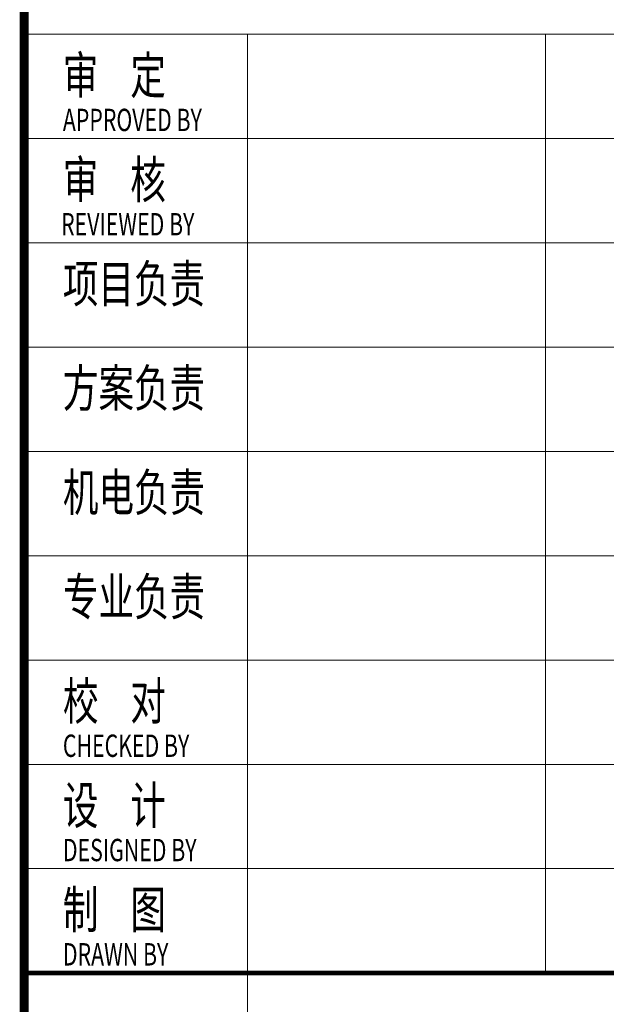
# Model space of a CAD drawing. Units: millimetres. Extents: x 224699 to 793210, y -2622 to 339432.
# Drawn here: x 300769 to 304707, y 144768 to 151376 of the extents above; entities that cross this region are included whole.
import ezdxf
from ezdxf.enums import TextEntityAlignment as Align

# ---------------------------------------------------------------- set-up
doc = ezdxf.new("R2010")
doc.units = ezdxf.units.MM
doc.header["$LTSCALE"] = 100
doc.header["$MEASUREMENT"] = 0
for name, color, linetype, lineweight in [('Z-TTLB', 7, 'Continuous', 9), ('Z-TTLB-TEX1', 7, 'Continuous', 15), ('Z-TTLB-TEX2', 11, 'Continuous', 15), ('Z-TTLB-TEX3', 11, 'Continuous', 9)]:
    doc.layers.add(name, color=color, linetype=linetype, lineweight=lineweight)
doc.layers.add('Z-TTLB-TEX4', color=166, linetype='Continuous', lineweight=15, plot=False)
doc.styles.add('HT-5-10', font='simhei.ttf', dxfattribs={"width": 0.7, "height": 45})
doc.styles.add('TK', font='tssdeng.shx', dxfattribs={"width": 0.7, "bigfont": 'hztxt.shx'})
doc.styles.add('TK_HT', font='simhei.ttf', dxfattribs={"width": 0.7})

# ---------------------------------------------------------------- blocks, each defined once
blk = doc.blocks.new('wqetemplate_图框A1_A1_0.0000_f9f603a81e387da85c08a822adf4d5de')
at = {"layer": 'Z-TTLB'}
for p, q in [((761, 151), (831, 151)), ((761, 144), (831, 144)), ((761, 137), (831, 137)), ((761, 130), (831, 130)), ((761, 123), (831, 123)), ((761, 116), (831, 116)), ((761, 116), (831, 116)), ((761, 109), (831, 109)), ((761, 109), (831, 109)), ((761, 102), (831, 102)), ((761, 95), (831, 95))]:
    blk.add_line(p, q, dxfattribs=at)
at = {"layer": 'Z-TTLB', "color": 7}
for p, q in [((761, 151), (831, 151)), ((761, 144), (831, 144)), ((761, 137), (831, 137)), ((761, 130), (831, 130)), ((761, 123), (831, 123)), ((761, 116), (831, 116)), ((761, 116), (831, 116)), ((761, 109), (831, 109)), ((761, 109), (831, 109)), ((761, 102), (831, 102)), ((761, 95), (831, 95))]:
    blk.add_line(p, q, dxfattribs=at)
at = {"layer": 'Z-TTLB', "lineweight": 13}
for p, q in [((776, 151), (776, 18)), ((796, 151), (796, 88))]:
    blk.add_line(p, q, dxfattribs=at)
at = {"layer": 'Z-TTLB', "color": 7, "lineweight": 13}
for p, q in [((776, 151), (776, 18)), ((796, 151), (796, 88))]:
    blk.add_line(p, q, dxfattribs=at)
at = {"layer": 'Z-TTLB', "color": 7, "lineweight": 30}
blk.add_line((761, 88), (831, 88), dxfattribs=at)
at = {"layer": 'Z-TTLB', "lineweight": 60, "const_width": 0.6}
blk.add_lwpolyline([(761, 10), (761, 584)], dxfattribs=at)
at = {"layer": 'Z-TTLB', "lineweight": 30, "const_width": 0.3}
blk.add_lwpolyline([(761, 88), (831, 88)], dxfattribs=at)
at = {"layer": 'Z-TTLB-TEX1', "width": 0.7}
for s, height, style, p in [('审    定', 2.5, 'TK_HT', (763.6, 147)), ('APPROVED BY', 1.5, 'TK', (763.6, 144.5)), ('审    核', 2.5, 'TK_HT', (763.6, 140)), ('REVIEWED BY', 1.5, 'TK', (763.481, 137.5)), ('项目负责', 2.5, 'TK_HT', (763.6, 133)), ('方案负责', 2.5, 'TK_HT', (763.6, 126)), ('机电负责', 2.5, 'TK_HT', (763.6, 119)), ('专业负责', 2.5, 'TK_HT', (763.6, 112)), ('校    对', 2.5, 'TK_HT', (763.6, 105)), ('CHECKED BY', 1.5, 'TK', (763.6, 102.5)), ('设    计', 2.5, 'TK_HT', (763.6, 98)), ('DESIGNED BY', 1.5, 'TK', (763.6, 95.5)), ('制    图', 2.5, 'TK_HT', (763.6, 91)), ('DRAWN BY', 1.5, 'TK', (763.6, 88.5))]:
    blk.add_text(s, height=height, dxfattribs=dict(at, style=style)).set_placement(p)
at = {"layer": 'Z-TTLB-TEX1', "color": 7, "width": 0.7}
for s, height, style, p in [('审    定', 2.5, 'TK_HT', (763.6, 147)), ('APPROVED BY', 1.5, 'TK', (763.6, 144.5)), ('审    核', 2.5, 'TK_HT', (763.6, 140)), ('REVIEWED BY', 1.5, 'TK', (763.481, 137.5)), ('项目负责', 2.5, 'TK_HT', (763.6, 133)), ('方案负责', 2.5, 'TK_HT', (763.6, 126)), ('机电负责', 2.5, 'TK_HT', (763.6, 119)), ('专业负责', 2.5, 'TK_HT', (763.6, 112)), ('校    对', 2.5, 'TK_HT', (763.6, 105)), ('CHECKED BY', 1.5, 'TK', (763.6, 102.5)), ('设    计', 2.5, 'TK_HT', (763.6, 98)), ('DESIGNED BY', 1.5, 'TK', (763.6, 95.5)), ('制    图', 2.5, 'TK_HT', (763.6, 91)), ('DRAWN BY', 1.5, 'TK', (763.6, 88.5))]:
    blk.add_text(s, height=height, dxfattribs=dict(at, style=style)).set_placement(p)
at = {"layer": 'Z-TTLB-TEX2', "linetype": 'Continuous', "style": 'HT-5-10', "width": 0.7}
for tag, p in [('建设单位', (797.837, 82.25)), ('图纸名称', (797.837, 40.25))]:
    blk.add_attdef(tag, text='', height=2.5, dxfattribs=at).set_placement(p, align=Align.TOP_LEFT)
for tag, p in [('项目名称', (803.5, 70.5)), ('分项工程', (803.5, 63.5)), ('专业', (821, 56.5)), ('图纸比例', (786, 49.5)), ('设计阶段', (821, 49.5)), ('图号', (786, 28.5)), ('版本', (821, 28.5)), ('出图日期', (786, 21.5)), ('归档记录', (821, 21.5))]:
    blk.add_attdef(tag, text='', height=2.5, dxfattribs=at).set_placement(p, align=Align.MIDDLE_CENTER)
at = {"layer": 'Z-TTLB-TEX3', "linetype": 'Continuous', "style": 'HT-5-10', "width": 0.7}
for tag, p in [('专业审定', (786, 147.5)), ('专业审核', (786, 140.5)), ('项目负责', (786, 133.5)), ('方案专业负责', (786, 126.5)), ('机电专业负责', (786, 119.5)), ('专业负责', (786, 112.5)), ('专业校对', (786, 105.5)), ('专业设计', (786, 98.5)), ('制图', (786, 91.5)), ('项目编号', (786, 56.5))]:
    blk.add_attdef(tag, text='', height=2.5, dxfattribs=at).set_placement(p, align=Align.MIDDLE_CENTER)
at = {"layer": 'Z-TTLB-TEX4', "linetype": 'Continuous', "style": 'HT-5-10', "width": 0.7}
for tag, p in [('方案会签', (786, 182.5)), ('给排水会签', (821, 182.5)), ('建筑会签', (786, 175.5)), ('电气会签', (821, 175.5)), ('结构会签', (786, 168.5)), ('暖通会签', (821, 168.5)), ('园景会签', (786, 161.5))]:
    blk.add_attdef(tag, text='', height=2.5, dxfattribs=at).set_placement(p, align=Align.MIDDLE_CENTER)

msp = doc.modelspace()

# ---------------------------------------------------------------- block references
at = {"xscale": 100, "yscale": 100, "zscale": 100}
msp.add_blockref('wqetemplate_图框A1_A1_0.0000_f9f603a81e387da85c08a822adf4d5de', (224698.9, 136178.5), dxfattribs=at)

doc.saveas('drawing.dxf')
